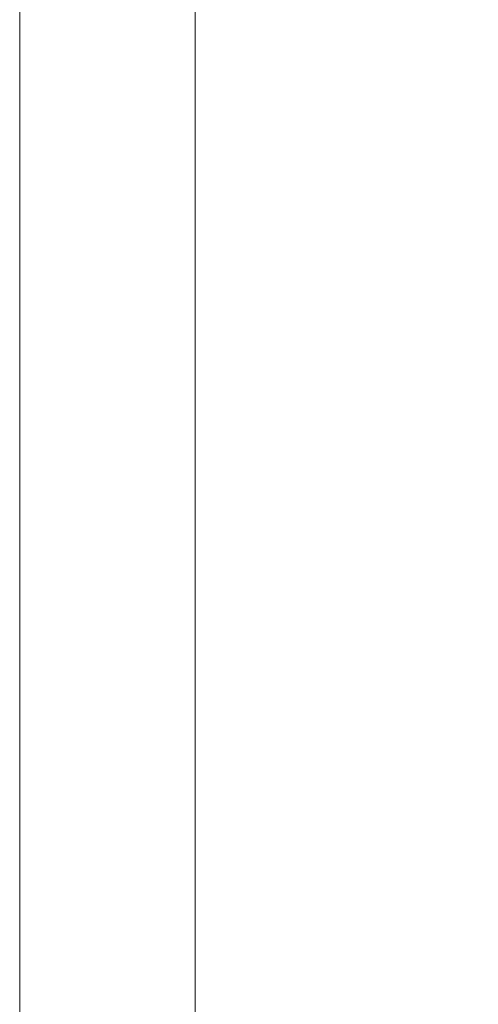
# Model space of a CAD drawing. Units: inches. Extents: x 189 to 242, y 180 to 301.
# Drawn here: x 189 to 192, y 193 to 201 of the extents above; entities that cross this region are included whole.
import ezdxf
from ezdxf.enums import TextEntityAlignment as Align

# ---------------------------------------------------------------- set-up
doc = ezdxf.new("R2010")
doc.units = ezdxf.units.IN
doc.header["$MEASUREMENT"] = 0
doc.layers.get('0').update_dxf_attribs({"lineweight": 13})
doc.layers.add('NOPRINT', color=140, linetype='Continuous', lineweight=13, plot=False)
doc.styles.get("Standard").update_dxf_attribs({"font": 'arial.ttf'})

# ---------------------------------------------------------------- blocks, each defined once
blk = doc.blocks.new('*U96')
blk.add_lwpolyline([(42.5, 32.5), (42.5, 1.5), (1.5, 1.5), (1.5, 32.5)], close=True)
at = {"layer": 'NOPRINT'}
blk.add_lwpolyline([(44, 34), (44, 0), (0, 0), (0, 34)], close=True, dxfattribs=at)
for tag, p in [('QTY', (19.8282, 6.4994)), ('DESCRIPTION_001', (32.4646, 4.9374))]:
    blk.add_attdef(tag, p, '', height=0.375)
for tag, p in [('SZ', (27.4387, 2.9062)), ('PROJECT', (39.0949, 2.9062)), ('DATE', (33.0492, 1.9688)), ('DWG#', (40.7631, 1.9688))]:
    blk.add_attdef(tag, text='', height=0.375).set_placement(p, align=Align.MIDDLE_CENTER)
at = {"flags": 8}
blk.add_attdef('SCALE', text='', height=0.375, dxfattribs=at).set_placement((31.5824, 2.7183), align=Align.CENTER)

msp = doc.modelspace()

# ---------------------------------------------------------------- block references
msp.add_blockref('*U96', (188.53933, 180.49368))

doc.saveas('drawing.dxf')
